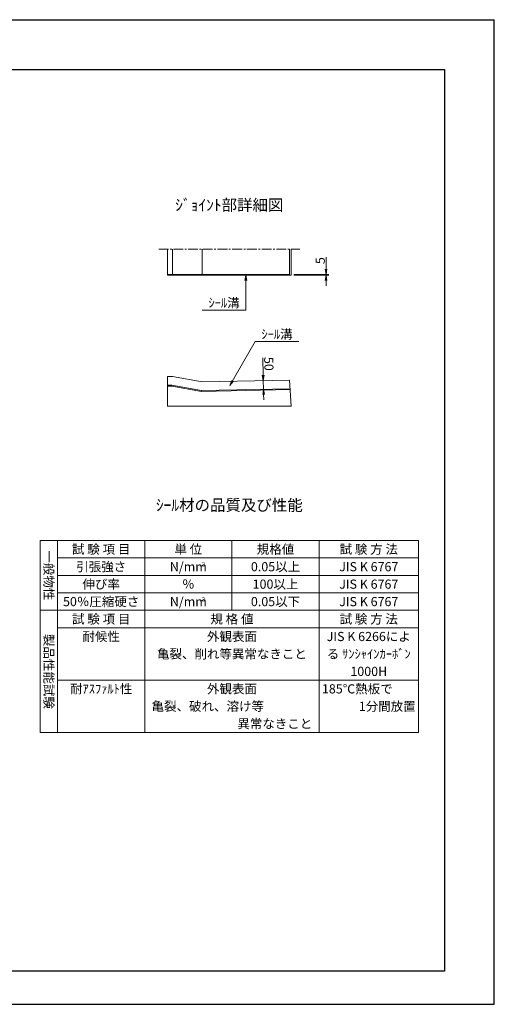
# Model space of a CAD drawing. Units: millimetres. Extents: x -7865 to 115, y 190 to 5833.
# Drawn here: x -2608 to 115, y 190 to 5833 of the extents above; entities that cross this region are included whole.
import ezdxf
from ezdxf.enums import TextEntityAlignment as Align

# ---------------------------------------------------------------- set-up
doc = ezdxf.new("R2010")
doc.units = ezdxf.units.MM
doc.header["$LTSCALE"] = 150
doc.header["$MEASUREMENT"] = 0
doc.header["$PDMODE"] = 34
doc.header["$PDSIZE"] = -5
doc.linetypes.add('CENTER2', pattern=[1.125, 0.75, -0.125, 0.125, -0.125])
doc.layers.get('0').update_dxf_attribs({"color": 5, "linetype": 'CONTINUOUS'})
doc.layers.get('DEFPOINTS').update_dxf_attribs({"color": 8, "linetype": 'CONTINUOUS'})
for name, color, linetype, lineweight in [('01-寸法線', 4, 'CONTINUOUS', 9), ('02-外形線', 7, 'CONTINUOUS', 15), ('06-中心線', 4, 'CENTER2', 9), ('08-下線', 3, 'CONTINUOUS', 20), ('10-罫線', 30, 'CONTINUOUS', 20), ('11-外枠線', 6, 'CONTINUOUS', 30)]:
    doc.layers.add(name, color=color, linetype=linetype, lineweight=lineweight)
doc.styles.add('縦字ｽﾀｲﾙ', font='MSMINCHO.TTF')
doc.styles.add('ｵﾘｼﾞﾅﾙｽﾀｲﾙ', font='MSMINCHO.TTF', dxfattribs={"width": 0.8})
doc.dimstyles.new('スタイル15', dxfattribs={"dimscale": 15, "dimtxt": 3.5, "dimasz": 2, "dimexe": 1, "dimexo": 1, "dimgap": 0.5, "dimtad": 1, "dimzin": 9, "dimdsep": 46, "dimtxsty": 'ｵﾘｼﾞﾅﾙｽﾀｲﾙ', "dimblk": 'OPEN', "dimcen": 1, "dimclrd": 4, "dimclre": 4, "dimclrt": 4, "dimadec": 0, "dimazin": 0, "dimtfac": 1, "dimtmove": 0, "dimatfit": 0, "dimldrblk": 'OPEN', "dimfxl": 0, "dimtolj": 1, "dimtzin": 0, "dimlwd": 9, "dimlwe": 9, "dimarcsym": 0})

# ---------------------------------------------------------------- blocks, each defined once
blk = doc.blocks.new('_OPEN')
at = {"color": 0, "linetype": 'ByBlock'}
for p, q in [((-1, 0.17), (0, 0)), ((0, 0), (-1, -0.17)), ((0, 0), (-1, 0))]:
    blk.add_line(p, q, dxfattribs=at)
blk = doc.blocks.new('*D24')
at = {"layer": '01-寸法線', "color": 4, "lineweight": 9, "ltscale": 0.5}
for p, q in [((-850.4, 4402.8), (-850.4, 4471)), ((-1035.4, 4372.8), (-835.4, 4372.8)), ((-1035.4, 4367.8), (-835.4, 4367.8)), ((-850.4, 4367.8), (-850.4, 4372.8)), ((-850.4, 4337.8), (-850.4, 4307.8))]:
    blk.add_line(p, q, dxfattribs=at)
at = {"layer": 'DEFPOINTS', "color": 0, "ltscale": 0.5}
for p in [(-1050.4, 4372.8), (-1050.4, 4367.8), (-850.4, 4372.8)]:
    blk.add_point(p, dxfattribs=at)
at = {"layer": '01-寸法線', "color": 4, "lineweight": 9, "ltscale": 0.5, "xscale": 30, "yscale": 30, "zscale": 30}
for p, rotation in [((-850.4, 4372.8), 270), ((-850.4, 4367.8), 90)]:
    blk.add_blockref('_OPEN', p, dxfattribs=dict(at, rotation=rotation))
at = {"layer": '01-寸法線', "color": 4, "ltscale": 0.5, "insert": (-884.1, 4451.9), "char_height": 52.5, "attachment_point": 5, "rotation": 90, "style": 'ｵﾘｼﾞﾅﾙｽﾀｲﾙ'}
blk.add_mtext('\\A1;5', dxfattribs=at)
blk = doc.blocks.new('*D36')
at = {"layer": '01-寸法線', "color": 4, "lineweight": 9, "ltscale": 0.5}
for p, q in [((-1211, 3794.7), (-1212.9, 3894.4)), ((-1209.4, 3714.8), (-1210.4, 3764.8)), ((-1208.8, 3684.8), (-1208.2, 3654.8))]:
    blk.add_line(p, q, dxfattribs=at)
at = {"layer": 'DEFPOINTS', "color": 0, "ltscale": 0.5}
for p in [(-1210.4, 3764.8), (-1210.4, 3764.8), (-1209.4, 3714.8)]:
    blk.add_point(p, dxfattribs=at)
at = {"layer": '01-寸法線', "color": 4, "lineweight": 9, "ltscale": 0.5, "xscale": 30, "yscale": 30, "zscale": 30}
for p, rotation in [((-1210.4, 3764.8), 271.145762838175), ((-1209.4, 3714.8), 91.14576283817496)]:
    blk.add_blockref('_OPEN', p, dxfattribs=dict(at, rotation=rotation))
at = {"layer": '01-寸法線', "color": 4, "ltscale": 0.5, "insert": (-1178.5, 3860.3), "char_height": 52.5, "attachment_point": 5, "rotation": 271.1458, "style": 'ｵﾘｼﾞﾅﾙｽﾀｲﾙ'}
blk.add_mtext('\\A1;50', dxfattribs=at)

msp = doc.modelspace()

# ---------------------------------------------------------------- linework, layer by layer
at = {"layer": '01-寸法線', "ltscale": 0.5}
for p, q in [((-1310.381, 4167.753), (-1310.381, 4367.753)), ((-1560.381, 4167.753), (-1310.381, 4167.753)), ((-1402.181, 3735.912), (-1256.78, 3987.753)), ((-1256.78, 3987.753), (-1006.78, 3987.753))]:
    msp.add_line(p, q, dxfattribs=at)
at = {"layer": '02-外形線', "ltscale": 0.5}
for p, q in [((-1760.381, 4367.753), (-1760.381, 4517.753)), ((-1730.381, 4372.753), (-1730.381, 4517.753)), ((-1560.381, 4372.753), (-1560.381, 4517.753)), ((-1060.381, 4517.753), (-1060.381, 4367.753)), ((-1050.381, 4517.753), (-1050.381, 4367.753)), ((-1760.381, 4372.753), (-1060.381, 4372.753)), ((-1050.381, 4367.753), (-1760.381, 4367.753)), ((-1760.381, 3617.753), (-1760.381, 3787.753)), ((-1760.381, 3787.753), (-1730.381, 3787.753)), ((-1730.381, 3787.753), (-1560.381, 3757.753)), ((-1760.381, 3737.753), (-1734.759, 3737.753)), ((-1760.381, 3732.753), (-1735.197, 3732.753)), ((-1734.759, 3737.753), (-1735.197, 3732.753)), ((-1735.197, 3732.753), (-1564.651, 3702.657)), ((-1734.759, 3737.753), (-1564.263, 3707.665)), ((-1564.263, 3707.665), (-1564.651, 3702.657))]:
    msp.add_line(p, q, dxfattribs=at)
at = {"layer": '02-外形線'}
for p, q in [((-1560.381, 3757.753), (-1060.381, 3767.753)), ((-1060.381, 3767.753), (-1050.381, 3617.753)), ((-1564.651, 3702.657), (-1056.719, 3712.815)), ((-1564.263, 3707.665), (-1057.052, 3717.81)), ((-1085.381, 3617.753), (-1760.381, 3617.753)), ((-1050.381, 3617.753), (-1760.381, 3617.753))]:
    msp.add_line(p, q, dxfattribs=at)
at = {"layer": '06-中心線', "ltscale": 0.5}
msp.add_line((-1810.381, 4517.753), (-1000.381, 4517.753), dxfattribs=at)
at = {"layer": '10-罫線', "ltscale": 0.5}
for p, q in [((-2490.381, 2847.753), (-2490.381, 1747.753)), ((-2490.381, 2847.753), (-320.381, 2847.753)), ((-2390.381, 2847.753), (-2390.381, 1747.753)), ((-1890.381, 2847.753), (-1890.381, 1747.753)), ((-1390.381, 2847.753), (-1390.381, 2447.753)), ((-890.381, 2847.753), (-890.381, 1747.753)), ((-320.381, 2847.753), (-320.381, 1747.753)), ((-2390.381, 2747.753), (-320.381, 2747.753)), ((-2390.381, 2647.753), (-320.381, 2647.753)), ((-2390.381, 2547.753), (-320.381, 2547.753)), ((-2490.381, 2447.753), (-320.381, 2447.753)), ((-2390.381, 2347.753), (-320.381, 2347.753)), ((-2390.381, 2047.753), (-320.381, 2047.753)), ((-2490.381, 1747.753), (-320.381, 1747.753))]:
    msp.add_line(p, q, dxfattribs=at)
at = {"layer": '11-外枠線', "ltscale": 0.5}
for p, q in [((-7580.381, 5547.753), (-170.381, 5547.753)), ((-170.381, 5547.753), (-170.381, 379.753)), ((-170.381, 379.753), (-7580.381, 379.753))]:
    msp.add_line(p, q, dxfattribs=at)
at = {"layer": 'DEFPOINTS', "ltscale": 0.5}
for p, q in [((-7865.381, 5832.753), (114.619, 5832.753)), ((114.619, 189.753), (114.619, 5832.753)), ((-7865.381, 189.753), (114.619, 189.753))]:
    msp.add_line(p, q, dxfattribs=at)

# ---------------------------------------------------------------- block references
at = {"layer": '01-寸法線', "color": 4, "lineweight": 13, "ltscale": 0.5, "xscale": 30, "yscale": 30, "zscale": 30}
for p, rotation in [((-1310.381, 4367.753), 90), ((-1402.181, 3735.912), 240.0000000000006)]:
    msp.add_blockref('_OPEN', p, dxfattribs=dict(at, rotation=rotation))

# ---------------------------------------------------------------- texts
at = {"layer": '08-下線', "style": 'ｵﾘｼﾞﾅﾙｽﾀｲﾙ'}
for s, height, p in [('%%Uｼﾞｮｲﾝﾄ部詳細図', 65, (-1405.381, 4717.753)), ('ｼｰﾙ溝', 52.5, (-1435.381, 4167.753)), ('ｼｰﾙ溝', 52.5, (-1131.78, 3987.753)), ('%%Uｼｰﾙ材の品質及び性能', 65, (-1405.381, 2997.753))]:
    msp.add_text(s, height=height, dxfattribs=at).set_placement(p, align=Align.BOTTOM_CENTER)
for s, p in [('試 験 項 目', (-2140.381, 2797.753)), ('単 位', (-1640.381, 2797.753)), ('規格値', (-1140.381, 2797.753)), ('試 験 方 法', (-605.381, 2797.753)), ('引張強さ', (-2140.381, 2697.753)), ('N/mm', (-1640.381, 2697.753)), ('0.05以上', (-1140.381, 2697.753)), ('JIS K 6767', (-605.381, 2697.753)), ('伸び率', (-2140.381, 2597.753)), ('％', (-1640.381, 2597.753)), ('100以上', (-1140.381, 2597.753)), ('JIS K 6767', (-605.381, 2597.753)), ('50％圧縮硬さ', (-2140.381, 2497.753)), ('N/mm', (-1640.381, 2497.753)), ('0.05以下', (-1140.381, 2497.753)), ('JIS K 6767', (-605.381, 2497.753)), ('試 験 項 目', (-2140.381, 2397.753)), ('規 格 値', (-1390.381, 2397.753)), ('試 験 方 法', (-605.381, 2397.753)), ('耐候性', (-2140.381, 2297.753)), ('外観表面', (-1390.381, 2297.753)), ('JIS K 6266によ', (-605.381, 2297.753)), ('亀裂、削れ等異常なきこと', (-1390.381, 2197.753)), ('る ｻﾝｼｬｲﾝｶｰﾎﾞﾝ', (-605.381, 2197.753)), ('1000H', (-605.381, 2097.753)), ('耐ｱｽﾌｧﾙﾄ性', (-2140.381, 1997.753)), ('外観表面', (-1390.381, 1997.753))]:
    msp.add_text(s, height=52.5, dxfattribs=at).set_placement(p, align=Align.MIDDLE_CENTER)
at = {"layer": '08-下線', "style": '縦字ｽﾀｲﾙ'}
for s, p in [('一般物性', (-2440.381, 2647.753)), ('製品性能試験', (-2440.381, 2097.753))]:
    msp.add_text(s, height=52.5, rotation=270, dxfattribs=at).set_placement(p, align=Align.MIDDLE_CENTER)
at = {"layer": '08-下線', "style": 'ｵﾘｼﾞﾅﾙｽﾀｲﾙ'}
for p in [(-1563.581, 2724.003), (-1563.581, 2524.003)]:
    msp.add_text('2', height=25, dxfattribs=at).set_placement(p, align=Align.TOP_LEFT)
for s, p in [('185℃熱板で', (-874.181, 1997.753)), ('亀裂、破れ、溶け等', (-1851.181, 1897.753))]:
    msp.add_text(s, height=52.5, dxfattribs=at).set_placement(p, align=Align.MIDDLE_LEFT)
for s, p in [('1分間放置', (-336.581, 1897.753)), ('異常なきこと', (-929.581, 1797.753))]:
    msp.add_text(s, height=52.5, dxfattribs=at).set_placement(p, align=Align.MIDDLE_RIGHT)

# ---------------------------------------------------------------- dimensions: what is measured, and where the dimension line sits
at = {"layer": '01-寸法線', "ltscale": 0.5}
dim = msp.add_linear_dim(base=(-850.381, 4372.753), p1=(-1050.381, 4367.753), p2=(-1050.381, 4372.753), angle=90, dimstyle='スタイル15', dxfattribs=at)
dim.commit()
dim.dimension.update_dxf_attribs({"geometry": '*D24', "text_midpoint": (-884.131, 4451.893)})
dim = msp.add_aligned_dim(p1=(-1209.352, 3714.764), p2=(-1210.351, 3764.754), distance=0, dimstyle='スタイル15', dxfattribs=at)
dim.commit()
dim.dimension.update_dxf_attribs({"geometry": '*D36', "text_midpoint": (-1178.505, 3860.27)})

doc.saveas('drawing.dxf')
